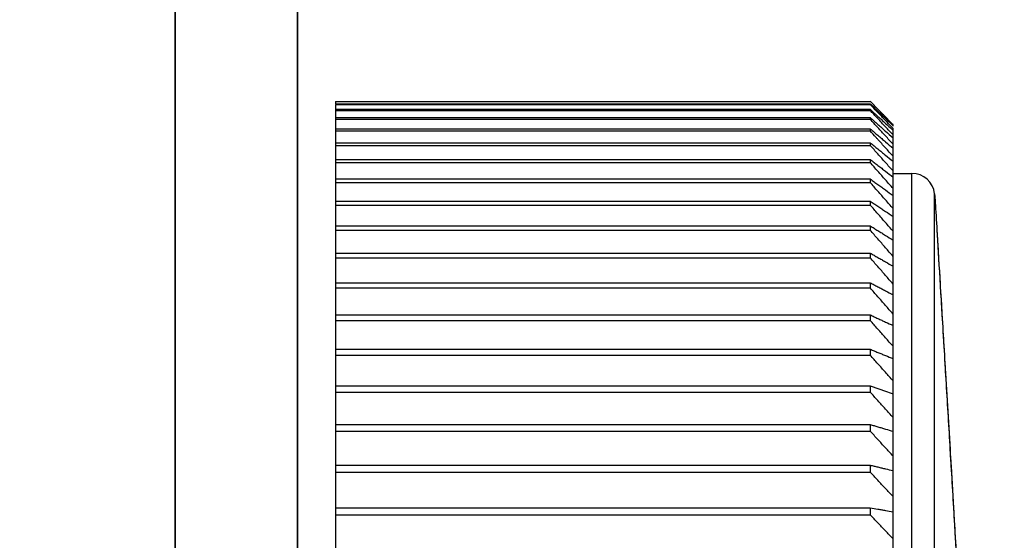
# Model space of a CAD drawing. Extents: x -134 to 4587, y -166 to 2793.
# Drawn here: x 323 to 336, y 1259 to 1266 of the extents above; entities that cross this region are included whole.
import ezdxf

# ---------------------------------------------------------------- set-up
doc = ezdxf.new("R2010")
doc.units = 0
doc.header["$PDMODE"] = 1
doc.header["$PDSIZE"] = -10
doc.layers.get('0').update_dxf_attribs({"color": 3, "linetype": 'CONTINUOUS'})
doc.layers.get('DEFPOINTS').update_dxf_attribs({"linetype": 'CONTINUOUS'})
for name, color, linetype in [('77', 3, 'CONTINUOUS'), ('82モールドOUT', 2, 'CONTINUOUS'), ('寸法', 7, 'CONTINUOUS')]:
    doc.layers.add(name, color=color, linetype=linetype)
doc.styles.add('STANDARD1', font='romans.shx', dxfattribs={"width": 0.7, "bigfont": 'BIGFONT.shx'})
doc.dimstyles.new('MEE-STD', dxfattribs={"dimtxt": 3.2, "dimasz": 2.5, "dimexe": 1, "dimexo": 1, "dimgap": 1, "dimtad": 3, "dimdec": 4, "dimdsep": 46, "dimtxsty": 'STANDARD1', "dimblk1": 'OPEN30', "dimblk2": 'OPEN30', "dimsah": 1, "dimcen": -1, "dimclrd": 7, "dimclre": 7, "dimclrt": 2, "dimadec": 4, "dimazin": 2, "dimtfac": 0.714286, "dimtdec": 4, "dimtmove": 0, "dimatfit": 3, "dimldrblk": 'OPEN30', "dimfxl": 1, "dimtolj": 1, "dimarcsym": 0})

# ---------------------------------------------------------------- blocks, each defined once
blk = doc.blocks.new('_OPEN30')
at = {"color": 0, "linetype": 'ByBlock'}
for p, q in [((-1, 0.26795), (0, 0)), ((0, 0), (-1, -0.26795)), ((0, 0), (-1, 0))]:
    blk.add_line(p, q, dxfattribs=at)
blk = doc.blocks.new('*D12')
at = {"layer": 'DEFPOINTS', "color": 0}
for p in [(-21.578, 1443.742), (366.482, 990.242), (416.322, 990.242)]:
    blk.add_point(p, dxfattribs=at)
at = {"layer": '寸法', "color": 7, "lineweight": -2}
for p, q in [((-12.578, 1443.742), (425.322, 1443.742)), ((416.322, 1421.242), (416.322, 1012.742)), ((375.482, 990.242), (425.322, 990.242))]:
    blk.add_line(p, q, dxfattribs=at)
at = {"layer": '寸法', "color": 7, "lineweight": -2, "xscale": 22.5, "yscale": 22.5, "zscale": 22.5}
for p, rotation in [((416.322, 1443.742), 90), ((416.322, 990.242), 270)]:
    blk.add_blockref('_OPEN30', p, dxfattribs=dict(at, rotation=rotation))
at = {"layer": '寸法', "color": 2, "insert": (392.922, 1216.992), "char_height": 28.8, "attachment_point": 5, "rotation": 90, "style": 'STANDARD1'}
blk.add_mtext('\\A1;（453）', dxfattribs=at)

msp = doc.modelspace()

# ---------------------------------------------------------------- linework, layer by layer
msp.add_line((324.7220054, 743.7416386), (324.7220054, 1398.7416386))
at = {"layer": '77'}
for p, q in [((324.7220054, 1399.1416386), (324.7220054, 742.3416386)), ((326.3220054, 1399.1416386), (326.3220054, 742.3416386))]:
    msp.add_line(p, q, dxfattribs=at)
at = {"layer": '82モールドOUT', "linetype": 'Continuous'}
for p, q in [((326.3220054, 1232.672685), (326.3220054, 1297.7416386)), ((326.8220054, 1265.2352268), (326.8220054, 1265.2038252)), ((326.8220054, 1265.2352268), (333.8220054, 1265.2352268)), ((326.8220054, 1265.2038252), (333.8220054, 1265.2038252)), ((326.8220054, 1265.194418), (326.8220054, 1237.7888591)), ((326.8220054, 1265.194418), (333.8220054, 1265.194418)), ((326.8220054, 1265.1317009), (333.8220054, 1265.1317009)), ((326.8220054, 1265.1160508), (333.8220054, 1265.1160508)), ((326.8220054, 1265.0221901), (333.8220054, 1265.0221901)), ((333.8220054, 1265.1317009), (333.8220054, 1265.1160508)), ((333.8220054, 1265.0221901), (333.8220054, 1265.00034)), ((326.8220054, 1265.00034), (333.8220054, 1265.00034)), ((334.1220054, 1264.9394875), (334.1220054, 1264.9410263)), ((334.1220054, 1264.9085043), (334.1220054, 1264.9293107)), ((326.8220054, 1264.875593), (333.8220054, 1264.875593)), ((326.8220054, 1264.8476028), (333.8220054, 1264.8476028)), ((333.8220054, 1264.875593), (333.8220054, 1264.8476028)), ((334.1220054, 1257.4966216), (334.1220054, 1264.8807634)), ((326.8220054, 1264.6923114), (333.8220054, 1264.6923114)), ((326.8220054, 1264.6582578), (333.8220054, 1264.6582578)), ((333.8220054, 1264.6923114), (333.8220054, 1264.6582578)), ((326.8220054, 1264.4728476), (333.8220054, 1264.4728476)), ((326.8220054, 1264.4328241), (333.8220054, 1264.4328241)), ((333.8220054, 1264.4728476), (333.8220054, 1264.4328241)), ((334.1220054, 1264.2916386), (334.3675429, 1264.2916386)), ((334.3675429, 1238.6916386), (334.3675429, 1264.2916386)), ((326.8220054, 1264.2178033), (333.8220054, 1264.2178033)), ((326.8220054, 1264.1719194), (333.8220054, 1264.1719194)), ((333.8220054, 1264.2178033), (333.8220054, 1264.1719194)), ((334.6659027, 1238.9603102), (334.6659027, 1264.0229669)), ((334.6659027, 1264.0229669), (334.6695286, 1263.9883867)), ((326.8220054, 1263.9278775), (333.8220054, 1263.9278775)), ((326.8220054, 1263.876259), (333.8220054, 1263.876259)), ((333.8220054, 1263.9278775), (333.8220054, 1263.876259)), ((326.8220054, 1263.6038647), (333.8220054, 1263.6038647)), ((333.8220054, 1263.6038647), (333.8220054, 1263.5466533)), ((326.8220054, 1263.5466533), (333.8220054, 1263.5466533)), ((326.8220054, 1263.2466533), (333.8220054, 1263.2466533)), ((333.8220054, 1263.2466533), (333.8220054, 1263.1840055)), ((326.8220054, 1263.1840055), (333.8220054, 1263.1840055)), ((326.8220054, 1262.8572221), (333.8220054, 1262.8572221)), ((333.8220054, 1262.8572221), (333.8220054, 1262.7893098)), ((326.8220054, 1262.7893098), (333.8220054, 1262.7893098)), ((326.8220054, 1262.4366386), (333.8220054, 1262.4366386)), ((326.8220054, 1262.363648), (333.8220054, 1262.363648)), ((333.8220054, 1262.4366386), (333.8220054, 1262.363648)), ((326.8220054, 1261.9860557), (333.8220054, 1261.9860557)), ((333.8220054, 1261.9860557), (333.8220054, 1261.9081867)), ((326.8220054, 1261.9081867), (333.8220054, 1261.9081867)), ((326.8220054, 1261.5067083), (333.8220054, 1261.5067083)), ((326.8220054, 1261.4241744), (333.8220054, 1261.4241744)), ((333.8220054, 1261.5067083), (333.8220054, 1261.4241744)), ((326.8220054, 1260.9999103), (333.8220054, 1260.9999103)), ((326.8220054, 1260.9129377), (333.8220054, 1260.9129377)), ((333.8220054, 1260.9999103), (333.8220054, 1260.9129377)), ((326.8220054, 1260.4670508), (333.8220054, 1260.4670508)), ((333.8220054, 1260.4670508), (333.8220054, 1260.3758779)), ((326.8220054, 1260.3758779), (333.8220054, 1260.3758779)), ((326.8220054, 1259.9095903), (333.8220054, 1259.9095903)), ((333.8220054, 1259.9095903), (333.8220054, 1259.814467)), ((326.8220054, 1259.814467), (333.8220054, 1259.814467))]:
    msp.add_line(p, q, dxfattribs=at)
msp.add_arc((334.3675429, 1263.9916386), 0.3, 5.99419699, 90, dxfattribs=at)
for points in [[(333.837707, 1265.2192667), (333.8324732, 1265.2245868), (333.8272393, 1265.2299068), (333.8220054, 1265.2352268)], [(333.8220054, 1265.2038252), (333.8388147, 1265.1877367), (333.8556239, 1265.1716483), (333.8724332, 1265.1555598)], [(333.8533401, 1265.1617562), (333.8428952, 1265.1726434), (333.8324503, 1265.1835307), (333.8220054, 1265.194418)], [(333.8724343, 1265.1839483), (333.8608585, 1265.1957211), (333.8492828, 1265.2074939), (333.837707, 1265.2192667)], [(333.9226916, 1265.0893868), (333.8995745, 1265.1135099), (333.8764573, 1265.1376331), (333.8533401, 1265.1617562)], [(333.8220054, 1265.1317009), (333.8402098, 1265.1148923), (333.8584142, 1265.0980838), (333.8766187, 1265.0812753)], [(333.8688426, 1265.0661507), (333.8532302, 1265.0827841), (333.8376178, 1265.0994174), (333.8220054, 1265.1160508)], [(333.8220054, 1265.0221901), (333.8388147, 1265.0072818), (333.8556239, 1264.9923736), (333.8724332, 1264.9774653)], [(333.9226916, 1265.0087162), (333.9047419, 1265.027861), (333.8867923, 1265.0470059), (333.8688426, 1265.0661507)], [(333.9727773, 1265.0370516), (333.9560821, 1265.0544967), (333.9393869, 1265.0719418), (333.9226916, 1265.0893868)], [(333.9727753, 1265.0593586), (333.9894135, 1265.0433799), (334.0060516, 1265.0274013), (334.0226897, 1265.0114226)], [(334.0226915, 1265.0308158), (334.0060534, 1265.0477915), (333.9894154, 1265.0647672), (333.9727773, 1265.081743)], [(334.0226915, 1264.9848361), (334.0060534, 1265.0022413), (333.9894154, 1265.0196464), (333.9727773, 1265.0370516)], [(334.0724343, 1264.980005), (334.0558533, 1264.9969419), (334.0392724, 1265.0138788), (334.0226915, 1265.0308158)], [(333.8724343, 1264.9456055), (333.8556246, 1264.9638503), (333.838815, 1264.9820952), (333.8220054, 1265.00034)], [(333.8724332, 1264.9774653), (333.8798944, 1264.9708426), (333.8873556, 1264.9642198), (333.8948169, 1264.957597)], [(333.9226916, 1264.8909962), (333.9059392, 1264.9091993), (333.8891867, 1264.9274024), (333.8724343, 1264.9456055)], [(333.9727773, 1264.9552332), (333.9560821, 1264.9730608), (333.9393869, 1264.9908885), (333.9226916, 1265.0087162)], [(333.9727753, 1264.9923423), (333.9894135, 1264.9769286), (334.0060516, 1264.9615149), (334.0226897, 1264.9461012)], [(334.0226915, 1264.9018726), (334.0060534, 1264.9196594), (333.9894154, 1264.9374463), (333.9727773, 1264.9552332)], [(334.0226897, 1265.0114226), (334.0535584, 1264.9817284), (334.084427, 1264.9520343), (334.1152956, 1264.9223401)], [(334.0226897, 1264.9461012), (334.0513367, 1264.9195206), (334.0799836, 1264.89294), (334.1086306, 1264.8663594)], [(334.0724343, 1264.9327401), (334.0558533, 1264.9501054), (334.0392724, 1264.9674708), (334.0226915, 1264.9848361)], [(334.1220054, 1264.7955175), (334.0889008, 1264.8309692), (334.0557961, 1264.8664209), (334.0226915, 1264.9018726)], [(334.1220054, 1264.9293107), (334.1054817, 1264.9462088), (334.088958, 1264.9631069), (334.0724343, 1264.980005)], [(334.1220054, 1264.8807634), (334.1054817, 1264.898089), (334.088958, 1264.9154145), (334.0724343, 1264.9327401)], [(334.1152956, 1264.9223401), (334.1175322, 1264.9201861), (334.1197688, 1264.9180321), (334.1220054, 1264.9158781)], [(333.8220054, 1264.875593), (333.8388147, 1264.861337), (333.8556239, 1264.847081), (333.8724332, 1264.832825)], [(333.8993104, 1264.7623603), (333.873542, 1264.7907745), (333.8477737, 1264.8191886), (333.8220054, 1264.8476028)], [(333.9727773, 1264.836512), (333.9560821, 1264.8546734), (333.9393869, 1264.8728348), (333.9226916, 1264.8909962)], [(334.1086306, 1264.8663594), (334.1130889, 1264.8622179), (334.1175471, 1264.8580764), (334.1220054, 1264.8539349)], [(333.8220054, 1264.6923114), (333.8388147, 1264.6787467), (333.8556239, 1264.665182), (333.8724332, 1264.6516174)], [(333.9226916, 1264.5457993), (333.8891296, 1264.5832855), (333.8555675, 1264.6207717), (333.8220054, 1264.6582578)], [(333.9226916, 1264.7365494), (333.9148979, 1264.7451531), (333.9071041, 1264.7537567), (333.8993104, 1264.7623603)], [(333.9727773, 1264.6812134), (333.9560821, 1264.6996588), (333.9393869, 1264.7181041), (333.9226916, 1264.7365494)], [(334.1220054, 1264.6738065), (334.1054817, 1264.6918434), (334.088958, 1264.7098804), (334.0724343, 1264.7279173)], [(333.9727773, 1264.4897631), (333.9560821, 1264.5084419), (333.9393869, 1264.5271206), (333.9226916, 1264.5457993)], [(334.1220054, 1264.5159641), (334.1054817, 1264.534283), (334.088958, 1264.552602), (334.0724343, 1264.570921)], [(333.8220054, 1264.4728476), (333.8388147, 1264.4600115), (333.8556239, 1264.4471753), (333.8724332, 1264.4343392)], [(333.9226916, 1264.3192687), (333.8891296, 1264.3571205), (333.8555675, 1264.3949723), (333.8220054, 1264.4328241)], [(334.1220054, 1264.3224229), (334.1054817, 1264.3409737), (334.088958, 1264.3595244), (334.0724343, 1264.3780752)], [(333.9727773, 1264.2626859), (333.9560821, 1264.2815468), (333.9393869, 1264.3004078), (333.9226916, 1264.3192687)], [(333.8220054, 1264.2178033), (333.8388147, 1264.2057309), (333.8556239, 1264.1936584), (333.8724332, 1264.1815859)], [(333.8724342, 1264.1146835), (333.8556246, 1264.1337621), (333.838815, 1264.1528408), (333.8220054, 1264.1719194)], [(333.8220054, 1263.9278775), (333.8388147, 1263.9166018), (333.8556239, 1263.9053261), (333.8724332, 1263.8940504)], [(333.8724342, 1263.8187867), (333.8556246, 1263.8379441), (333.838815, 1263.8571016), (333.8220054, 1263.876259)], [(334.6695286, 1263.9883867), (334.6700054, 1263.980396), (334.6704822, 1263.9724053), (334.6709589, 1263.9644146)], [(334.6709589, 1263.9644146), (334.6727157, 1263.9349716), (334.6744725, 1263.9055287), (334.6762293, 1263.8760858)], [(333.8220054, 1263.6038647), (333.8388147, 1263.5934167), (333.8556239, 1263.5829688), (333.8724332, 1263.5725208)], [(333.8724342, 1263.489102), (333.8556246, 1263.5082858), (333.838815, 1263.5274695), (333.8220054, 1263.5466533)], [(333.8220054, 1263.2466533), (333.8388147, 1263.2370616), (333.8556239, 1263.2274699), (333.8724332, 1263.2178782)], [(333.8724342, 1263.1265331), (333.8556246, 1263.1456906), (333.838815, 1263.1648481), (333.8220054, 1263.1840055)], [(333.8220054, 1262.8572221), (333.8388147, 1262.848513), (333.8556239, 1262.839804), (333.8724332, 1262.8310949)], [(333.8724342, 1262.7320738), (333.8556246, 1262.7511525), (333.838815, 1262.7702311), (333.8220054, 1262.7893098)], [(333.8220054, 1262.4366386), (333.8388147, 1262.4288361), (333.8556239, 1262.4210335), (333.8724332, 1262.4132309)], [(333.8724342, 1262.3068053), (333.8556246, 1262.3257528), (333.838815, 1262.3447004), (333.8220054, 1262.363648)], [(333.8220054, 1261.9860557), (333.8388147, 1261.979181), (333.8556239, 1261.9723063), (333.8724332, 1261.9654316)], [(333.8724342, 1261.8518931), (333.8556246, 1261.8706576), (333.838815, 1261.8894222), (333.8220054, 1261.9081867)], [(333.8220054, 1261.5067083), (333.8388147, 1261.5007803), (333.8556239, 1261.4948524), (333.8724332, 1261.4889244)], [(333.8220054, 1260.9999103), (333.8388147, 1260.9949453), (333.8556239, 1260.9899803), (333.8724332, 1260.9850153)], [(333.8220054, 1260.4670508), (333.8388147, 1260.4630624), (333.8556239, 1260.4590739), (333.8724332, 1260.4550855)]]:
    msp.add_open_spline(points, degree=3, dxfattribs=at)
for points, knots in [([(333.8724332, 1265.1555598), (333.8891877, 1265.1395103), (333.9226486, 1265.1074574), (333.9560824, 1265.0753762), (333.9727753, 1265.0593586)], [0, 0, 0, 0, 0.06960381787, 0.1390079739, 0.1390079739, 0.1390079739, 0.1390079739]), ([(333.9727773, 1265.081743), (333.9560845, 1265.09876), (333.9226512, 1265.1328426), (333.8891891, 1265.1668969), (333.8724343, 1265.1839483)], [0, 0, 0, 0, 0.07151274131, 0.14322940143, 0.14322940143, 0.14322940143, 0.14322940143]), ([(333.8766187, 1265.0812753), (333.8919776, 1265.0670819), (333.9240419, 1265.0374507), (333.9560824, 1265.0077936), (333.9727753, 1264.9923423)], [0, 0, 0, 0, 0.06273862828, 0.13097779634, 0.13097779634, 0.13097779634, 0.13097779634]), ([(333.8948169, 1264.957597), (333.9041085, 1264.9493462), (333.9301029, 1264.9262637), (333.9560823, 1264.9031642), (333.9727753, 1264.8883215)], [0, 0, 0, 0, 0.03727856451, 0.10429106754, 0.10429106754, 0.10429106754, 0.10429106754]), ([(333.8724332, 1264.832825), (333.8891874, 1264.8186038), (333.9226466, 1264.7902032), (333.9560822, 1264.7617747), (333.9727753, 1264.7475813)], [0, 0, 0, 0, 0.06592807408, 0.13166260922, 0.13166260922, 0.13166260922, 0.13166260922]), ([(333.9727753, 1264.8883215), (333.9894156, 1264.8735174), (334.0391907, 1264.8292347), (334.0889086, 1264.7848879), (334.1220054, 1264.7553666)], [0, 0, 0, 0, 0.06681718581, 0.1998664986, 0.1998664986, 0.1998664986, 0.1998664986]), ([(334.0724343, 1264.7279173), (334.0558559, 1264.7459981), (334.0226525, 1264.7822106), (333.989418, 1264.8183945), (333.9727773, 1264.836512)], [0, 0, 0, 0, 0.07359209089, 0.14739165916, 0.14739165916, 0.14739165916, 0.14739165916]), ([(333.8724332, 1264.6516174), (333.8891873, 1264.6380859), (333.9226458, 1264.6110631), (333.956082, 1264.5840127), (333.9727753, 1264.5705075)], [0, 0, 0, 0, 0.06460804211, 0.12902468126, 0.12902468126, 0.12902468126, 0.12902468126]), ([(333.9727753, 1264.7475813), (333.9894155, 1264.733425), (334.039189, 1264.6910811), (334.0889082, 1264.6486734), (334.1220054, 1264.6204434)], [0, 0, 0, 0, 0.06554130535, 0.19604507391, 0.19604507391, 0.19604507391, 0.19604507391]), ([(334.0724343, 1264.570921), (334.055856, 1264.5892844), (334.0226528, 1264.6260628), (333.989418, 1264.6628127), (333.9727773, 1264.6812134)], [0, 0, 0, 0, 0.07421921202, 0.14864700989, 0.14864700989, 0.14864700989, 0.14864700989]), ([(333.9727753, 1264.5705075), (333.9894154, 1264.5570378), (334.0391872, 1264.5167487), (334.0889078, 1264.4763964), (334.1220054, 1264.449535)], [0, 0, 0, 0, 0.06422552748, 0.19210404711, 0.19210404711, 0.19210404711, 0.19210404711]), ([(333.8724332, 1264.4343392), (333.8891871, 1264.4215345), (333.922645, 1264.3959636), (333.9560819, 1264.3703654), (333.9727753, 1264.3575854)], [0, 0, 0, 0, 0.06326047173, 0.12633168291, 0.12633168291, 0.12633168291, 0.12633168291]), ([(334.0724343, 1264.3780752), (334.055856, 1264.3966709), (334.022653, 1264.4339145), (333.989418, 1264.4711296), (333.9727773, 1264.4897631)], [0, 0, 0, 0, 0.07473793523, 0.14968537733, 0.14968537733, 0.14968537733, 0.14968537733]), ([(333.9727753, 1264.3575854), (333.9894153, 1264.3448392), (334.0391852, 1264.3067153), (334.0889073, 1264.2685291), (334.1220054, 1264.2431099)], [0, 0, 0, 0, 0.06288222367, 0.18808045833, 0.18808045833, 0.18808045833, 0.18808045833]), ([(334.1220054, 1264.0937135), (334.0889115, 1264.1312294), (334.039201, 1264.187582), (333.9894181, 1264.2438706), (333.9727773, 1264.2626859)], [0, 0, 0, 0, 0.15007939384, 0.22543449856, 0.22543449856, 0.22543449856, 0.22543449856]), ([(333.8724332, 1264.1815859), (333.889187, 1264.1695432), (333.9226441, 1264.1454942), (333.9560818, 1264.1214184), (333.9727753, 1264.1093987)], [0, 0, 0, 0, 0.06189881528, 0.1236104936, 0.1236104936, 0.1236104936, 0.1236104936]), ([(333.9727773, 1264.0006041), (333.9560847, 1264.0195979), (333.922653, 1264.0576384), (333.8891894, 1264.0956508), (333.8724342, 1264.1146835)], [0, 0, 0, 0, 0.0758593555, 0.15193034931, 0.15193034931, 0.15193034931, 0.15193034931]), ([(333.9727753, 1264.1093987), (333.9894151, 1264.0974109), (334.039183, 1264.0615567), (334.0889067, 1264.0256412), (334.1220054, 1264.0017339)], [0, 0, 0, 0, 0.06152479528, 0.18401443539, 0.18401443539, 0.18401443539, 0.18401443539]), ([(334.1220054, 1263.8304626), (334.0889116, 1263.868238), (334.0392013, 1263.9249803), (333.9894181, 1263.9816586), (333.9727773, 1264.0006041)], [0, 0, 0, 0, 0.15066393321, 0.22631209206, 0.22631209206, 0.22631209206, 0.22631209206]), ([(333.8724332, 1263.8940504), (333.8891869, 1263.8828026), (333.9226431, 1263.8603414), (333.9560816, 1263.837854), (333.9727753, 1263.8266275)], [0, 0, 0, 0, 0.06053754599, 0.12089003348, 0.12089003348, 0.12089003348, 0.12089003348]), ([(334.6762293, 1263.8760858), (334.6838226, 1263.748828), (334.7043226, 1263.4052621), (334.7412023, 1262.7871358), (334.7877201, 1262.0075001), (334.8383934, 1261.1582129), (334.890407, 1260.286465), (334.9449687, 1259.3720131), (335.0030627, 1258.3983572), (335.0615867, 1257.4174919), (335.1151802, 1256.5192657), (335.1601789, 1255.7650871), (335.1965872, 1255.1548838), (335.2256711, 1254.6674374), (335.2485628, 1254.2837736), (335.2663037, 1253.9864364), (335.2797726, 1253.7606976), (335.289757, 1253.5933589), (335.2962071, 1253.4852556), (335.2994067, 1253.4316292), (335.3002834, 1253.4169361)], [0, 0, 0, 0, 0.3824523623, 1.0325309828, 1.8576765919, 2.7255191362, 3.584923685, 4.4775712694, 5.4737535434, 6.5110862618, 7.4254003659, 8.1732243969, 8.7776456817, 9.2592658485, 9.6381644052, 9.9306840786, 10.1528637517, 10.3165853616, 10.4335927274, 10.4777505218, 10.4777505218, 10.4777505218, 10.4777505218]), ([(333.9727773, 1263.7042362), (333.9560848, 1263.7233083), (333.9226531, 1263.7615059), (333.8891894, 1263.7996754), (333.8724342, 1263.8187867)], [0, 0, 0, 0, 0.07603625065, 0.15228445914, 0.15228445914, 0.15228445914, 0.15228445914]), ([(333.9727753, 1263.8266275), (333.989415, 1263.815431), (334.0391807, 1263.7819446), (334.0889061, 1263.7483984), (334.1220054, 1263.7260687)], [0, 0, 0, 0, 0.06016766359, 0.17994916498, 0.17994916498, 0.17994916498, 0.17994916498]), ([(334.1220054, 1263.5333919), (334.0889116, 1263.5713233), (334.0392015, 1263.6282998), (333.9894181, 1263.6852123), (333.9727773, 1263.7042362)], [0, 0, 0, 0, 0.15101614131, 0.22684087774, 0.22684087774, 0.22684087774, 0.22684087774]), ([(334.6913209, 1263.628162), (334.6965771, 1263.5400628), (334.7163514, 1263.2086233), (334.7552626, 1262.5565055), (334.8115642, 1261.6128889), (334.8782158, 1260.4958288), (334.9513749, 1259.2696789), (335.0267942, 1258.0056241), (335.1000649, 1256.7776322), (335.1668919, 1255.6576143), (335.2233763, 1254.7109387), (335.2624153, 1254.0566431), (335.2822543, 1253.7241418), (335.2875253, 1253.6358006)], [0, 0, 0, 0, 0.2647674029, 0.9960866559, 1.9598331328, 3.1006516819, 4.353226803, 5.6448248, 6.8995597309, 8.0437546156, 9.0108540657, 9.744637383, 10.0101321168, 10.0101321168, 10.0101321168, 10.0101321168]), ([(333.8724332, 1263.5725208), (333.8891867, 1263.5620987), (333.922642, 1263.5412868), (333.9560815, 1263.5204495), (333.9727753, 1263.510047)], [0, 0, 0, 0, 0.05919211739, 0.11820118391, 0.11820118391, 0.11820118391, 0.11820118391]), ([(333.9727773, 1263.3743943), (333.9560848, 1263.3934927), (333.9226531, 1263.4317426), (333.8891894, 1263.4699645), (333.8724342, 1263.489102)], [0, 0, 0, 0, 0.07609534001, 0.1524027448, 0.1524027448, 0.1524027448, 0.1524027448]), ([(333.9727753, 1263.510047), (333.9894148, 1263.4996725), (334.0391783, 1263.4686456), (334.0889055, 1263.4375607), (334.1220054, 1263.4168697)], [0, 0, 0, 0, 0.05882623079, 0.17593077709, 0.17593077709, 0.17593077709, 0.17593077709]), ([(334.1220054, 1263.2033156), (334.0889116, 1263.241299), (334.0392015, 1263.2983537), (333.9894181, 1263.3553444), (333.9727773, 1263.3743943)], [0, 0, 0, 0, 0.1511337911, 0.22701751067, 0.22701751067, 0.22701751067, 0.22701751067]), ([(333.8724332, 1263.2178782), (333.8891866, 1263.2083105), (333.9226409, 1263.1892049), (333.9560813, 1263.1700749), (333.9727753, 1263.1605249)], [0, 0, 0, 0, 0.057878883, 0.11557662697, 0.11557662697, 0.11557662697, 0.11557662697]), ([(333.9727773, 1263.0119826), (333.9560848, 1263.0310548), (333.9226531, 1263.0692523), (333.8891894, 1263.1074218), (333.8724342, 1263.1265331)], [0, 0, 0, 0, 0.07603625065, 0.15228445914, 0.15228445914, 0.15228445914, 0.15228445914]), ([(333.9727753, 1263.1605249), (333.9894147, 1263.1510008), (334.0391757, 1263.1225182), (334.0889049, 1263.0939799), (334.1220054, 1263.0749844)], [0, 0, 0, 0, 0.05751680053, 0.17200810909, 0.17200810909, 0.17200810909, 0.17200810909]), ([(334.1220054, 1262.8411384), (334.0889116, 1262.8790697), (334.0392015, 1262.9360463), (333.9894181, 1262.9929588), (333.9727773, 1263.0119826)], [0, 0, 0, 0, 0.15101614124, 0.22684087767, 0.22684087767, 0.22684087767, 0.22684087767]), ([(333.8724332, 1262.8310949), (333.8891864, 1262.8224077), (333.9226398, 1262.8050606), (333.9560812, 1262.7876905), (333.9727753, 1262.7790192)], [0, 0, 0, 0, 0.0566149619, 0.11305057722, 0.11305057722, 0.11305057722, 0.11305057722]), ([(333.9727773, 1262.6179945), (333.9560847, 1262.6369882), (333.922653, 1262.6750287), (333.8891894, 1262.7130411), (333.8724342, 1262.7320738)], [0, 0, 0, 0, 0.0758593555, 0.15193034931, 0.15193034931, 0.15193034931, 0.15193034931]), ([(333.9727753, 1262.7790192), (333.9894145, 1262.7703715), (334.0391731, 1262.7445112), (334.0889043, 1262.718598), (334.1220054, 1262.7013501)], [0, 0, 0, 0, 0.05625644482, 0.16823230755, 0.16823230755, 0.16823230755, 0.16823230755]), ([(334.1220054, 1262.447853), (334.0889116, 1262.4856283), (334.0392013, 1262.5423706), (333.9894181, 1262.5990489), (333.9727773, 1262.6179945)], [0, 0, 0, 0, 0.15066393321, 0.22631209206, 0.22631209206, 0.22631209206, 0.22631209206]), ([(333.8724332, 1262.4132309), (333.8891863, 1262.405448), (333.9226387, 1262.389907), (333.956081, 1262.3743443), (333.9727753, 1262.3665755)], [0, 0, 0, 0, 0.05541803587, 0.11065837636, 0.11065837636, 0.11065837636, 0.11065837636]), ([(333.9727753, 1262.3665755), (333.9894143, 1262.3588281), (334.0391705, 1262.3356606), (334.0889036, 1262.3124436), (334.1220054, 1262.2969906)], [0, 0, 0, 0, 0.05506280259, 0.16465622593, 0.16465622593, 0.16465622593, 0.16465622593]), ([(333.9727773, 1262.1935098), (333.9560847, 1262.212373), (333.9226529, 1262.2501523), (333.8891894, 1262.2879034), (333.8724342, 1262.3068053)], [0, 0, 0, 0, 0.07556577529, 0.1513426592, 0.1513426592, 0.1513426592, 0.1513426592]), ([(334.1220054, 1262.0245374), (334.0889115, 1262.0620532), (334.039201, 1262.1184059), (333.9894181, 1262.1746944), (333.9727773, 1262.1935098)], [0, 0, 0, 0, 0.15007939384, 0.22543449856, 0.22543449856, 0.22543449856, 0.22543449856]), ([(333.8724332, 1261.9654316), (333.8891861, 1261.9585743), (333.9226375, 1261.9448818), (333.9560809, 1261.9311695), (333.9727753, 1261.9243244)], [0, 0, 0, 0, 0.05430606436, 0.10843592464, 0.10843592464, 0.10843592464, 0.10843592464]), ([(333.9727773, 1261.739692), (333.9560847, 1261.7583731), (333.9226527, 1261.7957875), (333.8891893, 1261.8331738), (333.8724342, 1261.8518931)], [0, 0, 0, 0, 0.0751573827, 0.1505251392, 0.1505251392, 0.1505251392, 0.1505251392]), ([(333.9727753, 1261.9243244), (333.9894142, 1261.9174984), (334.0391679, 1261.8970869), (334.0889029, 1261.8766301), (334.1220054, 1261.8630145)], [0, 0, 0, 0, 0.05395379566, 0.16133357527, 0.16133357527, 0.16133357527, 0.16133357527]), ([(334.1220054, 1261.5723518), (334.0889114, 1261.6095054), (334.0392007, 1261.665314), (333.9894181, 1261.7210584), (333.9727773, 1261.739692)], [0, 0, 0, 0, 0.14926624553, 0.22421368772, 0.22421368772, 0.22421368772, 0.22421368772]), ([(334.1220054, 1261.0925357), (334.0889092, 1261.1292233), (334.0225304, 1261.2028051), (333.9225289, 1261.3133502), (333.8555758, 1261.3871641), (333.8220054, 1261.4241744)], [0, 0, 0, 0, 0.14822972194, 0.29729432511, 0.44719615179, 0.44719615179, 0.44719615179, 0.44719615179]), ([(333.8724332, 1261.4889244), (333.8891859, 1261.4830114), (333.9226365, 1261.4712048), (333.9560807, 1261.4593805), (333.9727753, 1261.4534781)], [0, 0, 0, 0, 0.0532969086, 0.10641892852, 0.10641892852, 0.10641892852, 0.10641892852]), ([(333.9727753, 1261.4534781), (333.989414, 1261.4475921), (334.0391654, 1261.4299923), (334.0889023, 1261.4123519), (334.1220054, 1261.4006112)], [0, 0, 0, 0, 0.05294725416, 0.15831780036, 0.15831780036, 0.15831780036, 0.15831780036]), ([(334.1220054, 1260.5864042), (334.0889091, 1260.6225272), (334.0225294, 1260.6949772), (333.922528, 1260.8038206), (333.8555756, 1260.8764973), (333.8220054, 1260.9129377)], [0, 0, 0, 0, 0.14697659039, 0.29478361846, 0.44342338577, 0.44342338577, 0.44342338577, 0.44342338577]), ([(333.8724332, 1260.9850153), (333.8891858, 1260.9800629), (333.9226355, 1260.9701745), (333.9560806, 1260.9602707), (333.9727753, 1260.955327)], [0, 0, 0, 0, 0.05240786128, 0.10464196122, 0.10464196122, 0.10464196122, 0.10464196122]), ([(333.9727753, 1260.955327), (333.9894139, 1260.9503972), (334.039163, 1260.9356571), (334.0889017, 1260.9208817), (334.1220054, 1260.911048)], [0, 0, 0, 0, 0.05206044637, 0.15566067152, 0.15566067152, 0.15566067152, 0.15566067152]), ([(333.8724332, 1260.4550855), (333.8891857, 1260.4511072), (333.9226346, 1260.4431639), (333.9560804, 1260.4352079), (333.9727753, 1260.4312366)], [0, 0, 0, 0, 0.05165509301, 0.10313735483, 0.10313735483, 0.10313735483, 0.10313735483]), ([(333.9727753, 1260.4312366), (333.9894137, 1260.4272765), (334.0391609, 1260.4154361), (334.0889012, 1260.4035665), (334.1220054, 1260.3956669)], [0, 0, 0, 0, 0.0513095254, 0.15341062328, 0.15341062328, 0.15341062328, 0.15341062328]), ([(334.1220054, 1260.0553446), (334.0889089, 1260.0908039), (334.0225283, 1260.1619237), (333.9225269, 1260.268767), (333.8555755, 1260.3401072), (333.8220054, 1260.3758779)], [0, 0, 0, 0, 0.1455151818, 0.29185564752, 0.4390236511, 0.4390236511, 0.4390236511, 0.4390236511]), ([(333.8220054, 1259.9095903), (333.8555675, 1259.9035985), (333.9058259, 1259.894626), (333.9560803, 1259.8856315), (333.9727753, 1259.8826434)], [0, 0, 0, 0, 0.10227815734, 0.15315909292, 0.15315909292, 0.15315909292, 0.15315909292]), ([(333.9727753, 1259.8826434), (333.9894136, 1259.8796638), (334.0391592, 1259.8707553), (334.0889008, 1259.8618243), (334.1220054, 1259.8558805)], [0, 0, 0, 0, 0.05070891571, 0.1516109138, 0.1516109138, 0.1516109138, 0.1516109138]), ([(334.1220054, 1259.5008124), (334.0889088, 1259.535511), (334.022527, 1259.6051057), (333.9225256, 1259.7096561), (333.8555753, 1259.7794641), (333.8220054, 1259.814467)], [0, 0, 0, 0, 0.14385542632, 0.28853032185, 0.43402688556, 0.43402688556, 0.43402688556, 0.43402688556])]:
    msp.add_open_spline(points, degree=3, knots=knots, dxfattribs=at)

# ---------------------------------------------------------------- dimensions: what is measured, and where the dimension line sits
at = {"layer": '寸法'}
dim = msp.add_linear_dim(base=(416.3219958, 990.2416386), p1=(-21.5779946, 1443.7416386), p2=(366.4821651, 990.2416386), angle=90, text='（453）', dimstyle='MEE-STD', override={"dimscale": 9, "dimdec": 6, "dimpost": '<>'}, dxfattribs=at)
dim.commit()
dim.dimension.update_dxf_attribs({"geometry": '*D12', "text_midpoint": (392.9219958, 1216.9916386)})

doc.saveas('drawing.dxf')
